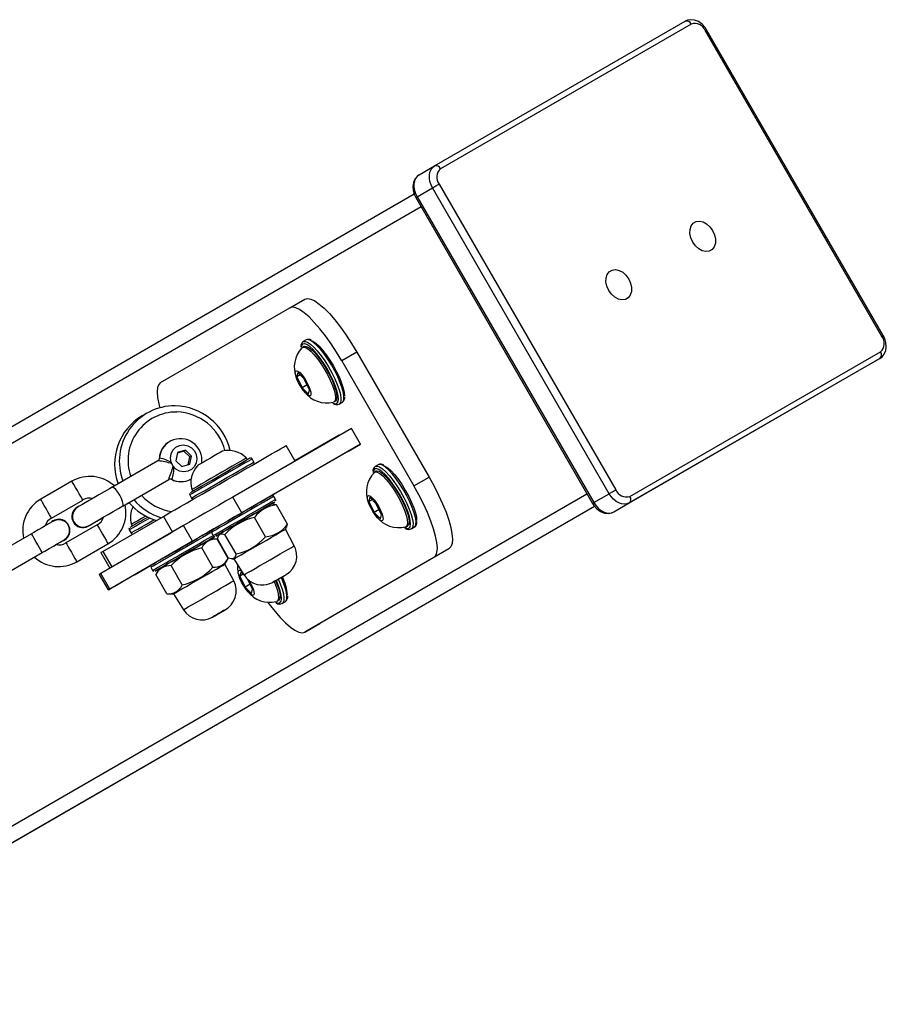
# Model space of a CAD drawing. Units: millimetres. Extents: x -5465 to 400004, y -3372 to 9613.
# Drawn here: x 3299 to 3540, y 7485 to 7758 of the extents above; entities that cross this region are included whole.
import ezdxf

# ---------------------------------------------------------------- set-up
doc = ezdxf.new("R2010")
doc.units = ezdxf.units.MM
doc.layers.add('Toestel 2D', color=7, linetype='Continuous', lineweight=20)

# ---------------------------------------------------------------- blocks, each defined once
blk = doc.blocks.new('16372')
at = {"color": 7, "linetype": 'Continuous', "lineweight": 25}
for p, q in [((4743.7, 3875.431), (4750.652, 3879.444)), ((4750.819, 3879.367), (4743.867, 3875.354)), ((4756.108, 3870.701), (4751.208, 3879.188)), ((4756.146, 3870.723), (4751.246, 3879.21)), ((4743.272, 3875.184), (4743.7, 3875.431)), ((4743.827, 3874.927), (4748.727, 3866.44)), ((4743.215, 3874.574), (4743.644, 3874.821)), ((4748.544, 3866.334), (4743.644, 3874.821)), ((4743.135, 3874.643), (4692.259, 3845.244)), ((4743.177, 3874.552), (4748.077, 3866.065)), ((4743.215, 3874.574), (4748.115, 3866.087)), ((4739.681, 3871.492), (4740.099, 3871.734)), ((4736.101, 3869.424), (4739.681, 3871.492)), ((4740.139, 3870.602), (4740.056, 3870.554)), ((4740.076, 3870.422), (4740.034, 3870.397)), ((4741.547, 3870.26), (4741.129, 3870.019)), ((4741.129, 3870.019), (4743.129, 3866.555)), ((4741.547, 3870.26), (4743.547, 3866.796)), ((4756.052, 3870.091), (4749.1, 3866.078)), ((4749.117, 3866.261), (4756.069, 3870.274)), ((4755.623, 3869.843), (4756.052, 3870.091)), ((4748.672, 3865.831), (4755.623, 3869.843)), ((4739.906, 3869.699), (4739.876, 3869.579)), ((4739.971, 3869.633), (4739.876, 3869.579)), ((4739.876, 3869.579), (4740.024, 3869.277)), ((4740.084, 3869.519), (4739.906, 3869.699)), ((4740.231, 3869.218), (4740.084, 3869.519)), ((4740.163, 3869.358), (4740.024, 3869.277)), ((4740.024, 3869.277), (4740.201, 3869.097)), ((4740.201, 3869.097), (4740.231, 3869.218)), ((4740.909, 3868.882), (4740.951, 3868.906)), ((4741.056, 3868.822), (4741.139, 3868.87)), ((4741.061, 3868.825), (4741.056, 3868.822)), ((4735.722, 3868.573), (4735.587, 3868.496)), ((4741.399, 3868.143), (4738.105, 3866.241)), ((4741.649, 3867.71), (4741.399, 3868.143)), ((4739.823, 3867.255), (4741.054, 3867.966)), ((4739.823, 3867.254), (4741.054, 3867.966)), ((4741.054, 3867.966), (4741.064, 3867.949)), ((4736.385, 3867.8), (4736.356, 3867.785)), ((4741.649, 3867.71), (4738.355, 3865.808)), ((4739.832, 3867.238), (4739.582, 3867.671)), ((4741.314, 3867.516), (4741.649, 3867.71)), ((4736.569, 3867.476), (4736.521, 3867.248)), ((4736.743, 3867.516), (4736.566, 3867.463)), ((4736.788, 3867.542), (4736.569, 3867.476)), ((4736.743, 3867.516), (4736.788, 3867.542)), ((4736.915, 3867.354), (4736.743, 3867.516)), ((4736.96, 3867.38), (4736.788, 3867.542)), ((4736.87, 3867.14), (4736.915, 3867.354)), ((4736.912, 3867.152), (4736.96, 3867.38)), ((4736.915, 3867.354), (4736.96, 3867.38)), ((4738.508, 3867.281), (4738.483, 3867.325)), ((4738.691, 3867.214), (4738.641, 3867.301)), ((4741.314, 3867.516), (4739.171, 3866.278)), ((4736.026, 3867.248), (4734.75, 3866.511)), ((4736.521, 3867.248), (4736.693, 3867.086)), ((4736.693, 3867.086), (4736.912, 3867.152)), ((4742.139, 3867.138), (4742.056, 3867.09)), ((4735.05, 3865.992), (4736.326, 3866.728)), ((4742.076, 3866.957), (4742.034, 3866.933)), ((4743.129, 3866.555), (4743.547, 3866.796)), ((4733.642, 3866.68), (4732.776, 3866.18)), ((4736.968, 3866.45), (4736.993, 3866.406)), ((4736.909, 3866.301), (4736.959, 3866.214)), ((4738.355, 3865.808), (4738.105, 3866.241)), ((4739.168, 3866.276), (4739.245, 3866.321)), ((4739.245, 3866.321), (4739.171, 3866.278)), ((4739.196, 3866.293), (4739.171, 3866.278)), ((4739.171, 3866.278), (4739.196, 3866.293)), ((4739.291, 3866.175), (4739.241, 3866.261)), ((4741.906, 3866.235), (4741.876, 3866.115)), ((4742.084, 3866.055), (4741.906, 3866.235)), ((4748.115, 3866.087), (4748.544, 3866.334)), ((4748.139, 3865.98), (4705.507, 3841.346)), ((4733.076, 3865.66), (4733.942, 3866.16)), ((4733.798, 3865.965), (4733.786, 3865.959)), ((4735.114, 3866.029), (4735.223, 3866.092)), ((4739.227, 3866.08), (4738.978, 3865.936)), ((4739.226, 3866.044), (4739.165, 3866.044)), ((4739.623, 3865.489), (4739.314, 3866.026)), ((4741.971, 3866.169), (4741.876, 3866.115)), ((4741.876, 3866.115), (4742.024, 3865.813)), ((4742.231, 3865.753), (4742.084, 3866.055)), ((4748.672, 3865.831), (4749.1, 3866.078)), ((4734.499, 3864.735), (4736.177, 3865.705)), ((4736.177, 3865.705), (4736.427, 3865.272)), ((4739.014, 3865.138), (4738.705, 3865.674)), ((4742.163, 3865.893), (4742.024, 3865.813)), ((4742.024, 3865.813), (4742.201, 3865.633)), ((4742.201, 3865.633), (4742.231, 3865.753)), ((4734.342, 3865.467), (4733.476, 3864.967)), ((4734.09, 3865.434), (4734.101, 3865.44)), ((4736.737, 3865.451), (4734.439, 3864.123)), ((4735.29, 3865.48), (4735.314, 3865.437)), ((4736.987, 3865.018), (4736.737, 3865.451)), ((4739.565, 3865.351), (4739.595, 3865.404)), ((4742.909, 3865.418), (4742.951, 3865.442)), ((4743.056, 3865.358), (4743.139, 3865.406)), ((4743.061, 3865.361), (4743.056, 3865.358)), ((4732.52, 3865.224), (4731.654, 3864.724)), ((4734.749, 3864.302), (4736.427, 3865.272)), ((4735.231, 3865.331), (4735.281, 3865.244)), ((4737.439, 3865.278), (4737.553, 3865.344)), ((4737.476, 3865.3), (4737.439, 3865.278)), ((4737.491, 3865.308), (4737.476, 3865.3)), ((4737.476, 3865.3), (4737.476, 3865.3)), ((4737.512, 3865.321), (4737.491, 3865.308)), ((4737.491, 3865.308), (4737.491, 3865.308)), ((4737.507, 3865.317), (4737.52, 3865.324)), ((4737.509, 3865.261), (4737.559, 3865.175)), ((4737.517, 3865.323), (4737.515, 3865.322)), ((4737.517, 3865.323), (4737.517, 3865.323)), ((4737.736, 3865.219), (4737.706, 3865.166)), ((4738.196, 3864.665), (4737.887, 3865.202)), ((4739.81, 3864.891), (4739.565, 3865.351)), ((4733.776, 3864.448), (4734.642, 3864.948)), ((4736.987, 3865.018), (4734.689, 3863.69)), ((4737.552, 3864.293), (4737.242, 3864.829)), ((4737.667, 3865.074), (4737.487, 3865.074)), ((4737.977, 3864.538), (4737.667, 3865.074)), ((4737.987, 3864.545), (4737.678, 3865.081)), ((4731.954, 3864.204), (4732.82, 3864.704)), ((4732.083, 3864.279), (4732.6, 3864.577)), ((4734.44, 3864.701), (4734.69, 3864.268)), ((4734.499, 3864.735), (4734.749, 3864.302)), ((4737.887, 3864.381), (4737.977, 3864.538)), ((4743.681, 3864.564), (4740.101, 3862.496)), ((4744.099, 3864.806), (4740.52, 3862.737)), ((4744.099, 3864.806), (4743.681, 3864.564)), ((4735.395, 3864.097), (4735.821, 3864.343)), ((4735.827, 3864.332), (4735.825, 3864.316)), ((4735.831, 3864.292), (4735.881, 3864.205)), ((4736.702, 3863.802), (4736.392, 3864.338)), ((4738.131, 3863.921), (4737.887, 3864.381)), ((4738.074, 3864.526), (4738.136, 3864.526)), ((4738.136, 3864.526), (4738.412, 3864.084)), ((4734.395, 3864.097), (4734.645, 3863.664)), ((4734.689, 3863.69), (4734.439, 3864.123)), ((4736.058, 3864.249), (4735.967, 3864.093)), ((4736.277, 3863.556), (4735.967, 3864.093)), ((4738.327, 3864.167), (4738.296, 3864.046)), ((4738.391, 3864.101), (4738.296, 3864.046)), ((4738.296, 3864.046), (4738.444, 3863.745)), ((4738.436, 3864.056), (4738.327, 3864.167)), ((4739.573, 3864.086), (4739.58, 3864.09)), ((4738.583, 3863.825), (4738.444, 3863.745)), ((4738.444, 3863.745), (4738.621, 3863.564)), ((4738.651, 3863.685), (4738.515, 3863.964)), ((4736.277, 3863.556), (4736.458, 3863.556)), ((4736.458, 3863.556), (4736.734, 3863.114)), ((4738.621, 3863.564), (4738.651, 3863.685)), ((4739.33, 3863.349), (4739.371, 3863.373)), ((4739.476, 3863.289), (4739.559, 3863.337)), ((4739.481, 3863.292), (4739.476, 3863.289)), ((4737.541, 3862.911), (4737.874, 3863.104)), ((4740.101, 3862.496), (4740.52, 3862.737))]:
    blk.add_line(p, q, dxfattribs=at)
at = {"color": 8, "linetype": 'Continuous', "lineweight": 25}
for p, q in [((4743.327, 3874.292), (4692.101, 3844.691)), ((4736.068, 3867.309), (4736.073, 3867.325)), ((4736.416, 3866.731), (4736.4, 3866.734)), ((4747.927, 3866.325), (4696.701, 3836.723)), ((4748.136, 3865.983), (4697.259, 3836.584)), ((4739.58, 3864.09), (4739.579, 3864.089))]:
    blk.add_line(p, q, dxfattribs=at)
at = {"color": 7, "linetype": 'Continuous', "lineweight": 25, "flags": 128}
for points in [[(4751.246, 3879.21), (4751.207, 3879.269), (4751.123, 3879.363), (4751.021, 3879.435), (4750.908, 3879.478), (4750.807, 3879.488), (4750.711, 3879.471), (4750.652, 3879.444)], [(4743.644, 3874.821), (4743.601, 3874.909), (4743.571, 3875), (4743.556, 3875.092), (4743.557, 3875.179), (4743.572, 3875.26), (4743.602, 3875.331), (4743.645, 3875.388), (4743.7, 3875.431)], [(4743.272, 3875.184), (4743.214, 3875.141), (4743.151, 3875.063), (4743.111, 3874.969), (4743.095, 3874.862), (4743.104, 3874.746), (4743.14, 3874.628), (4743.177, 3874.552)], [(4743.272, 3875.184), (4743.217, 3875.141), (4743.173, 3875.083), (4743.144, 3875.013), (4743.128, 3874.932), (4743.128, 3874.844), (4743.143, 3874.753), (4743.172, 3874.662), (4743.215, 3874.574)], [(4743.644, 3874.821), (4743.663, 3874.833), (4743.686, 3874.846), (4743.71, 3874.86), (4743.736, 3874.874), (4743.761, 3874.889), (4743.785, 3874.903), (4743.808, 3874.916), (4743.827, 3874.927)], [(4751.412, 3873.636), (4751.464, 3873.52), (4751.49, 3873.4), (4751.487, 3873.287), (4751.455, 3873.188), (4751.398, 3873.114), (4751.32, 3873.068), (4751.226, 3873.056), (4751.126, 3873.078), (4751.026, 3873.132), (4750.935, 3873.214), (4750.86, 3873.318), (4750.808, 3873.434), (4750.782, 3873.554), (4750.785, 3873.667), (4750.817, 3873.765), (4750.874, 3873.84), (4750.953, 3873.885), (4751.046, 3873.897), (4751.147, 3873.876), (4751.246, 3873.821), (4751.337, 3873.739), (4751.412, 3873.636)], [(4749.084, 3872.292), (4749.136, 3872.176), (4749.162, 3872.056), (4749.159, 3871.943), (4749.127, 3871.845), (4749.07, 3871.77), (4748.991, 3871.725), (4748.898, 3871.712), (4748.797, 3871.734), (4748.698, 3871.788), (4748.607, 3871.871), (4748.532, 3871.974), (4748.48, 3872.09), (4748.454, 3872.21), (4748.457, 3872.323), (4748.489, 3872.421), (4748.546, 3872.496), (4748.624, 3872.541), (4748.718, 3872.554), (4748.818, 3872.532), (4748.918, 3872.478), (4749.009, 3872.395), (4749.084, 3872.292)], [(4740.099, 3871.734), (4740.173, 3871.753), (4740.266, 3871.737), (4740.376, 3871.685), (4740.5, 3871.599), (4740.637, 3871.48), (4740.783, 3871.332), (4740.935, 3871.156), (4741.091, 3870.957), (4741.247, 3870.738), (4741.4, 3870.504), (4741.547, 3870.26)], [(4741.129, 3870.019), (4740.982, 3870.263), (4740.829, 3870.496), (4740.673, 3870.715), (4740.517, 3870.914), (4740.364, 3871.09), (4740.218, 3871.239), (4740.082, 3871.357), (4739.957, 3871.443), (4739.848, 3871.495), (4739.755, 3871.512), (4739.681, 3871.492)], [(4740.312, 3870.573), (4740.324, 3870.567), (4740.404, 3870.513), (4740.496, 3870.429), (4740.594, 3870.32), (4740.696, 3870.189), (4740.797, 3870.041), (4740.894, 3869.883), (4740.982, 3869.72), (4741.059, 3869.559), (4741.122, 3869.405), (4741.167, 3869.265), (4741.194, 3869.144), (4741.201, 3869.052)], [(4756.052, 3870.091), (4756.11, 3870.133), (4756.173, 3870.211), (4756.212, 3870.305), (4756.228, 3870.412), (4756.219, 3870.528), (4756.184, 3870.646), (4756.146, 3870.723)], [(4740.021, 3870.387), (4740.055, 3870.405), (4740.111, 3870.397), (4740.181, 3870.359), (4740.264, 3870.291), (4740.355, 3870.197), (4740.451, 3870.08), (4740.548, 3869.945)], [(4740.076, 3870.422), (4740.096, 3870.429), (4740.152, 3870.422), (4740.223, 3870.383), (4740.306, 3870.316), (4740.397, 3870.221), (4740.493, 3870.104), (4740.59, 3869.969)], [(4741.019, 3868.876), (4741.021, 3868.881), (4741.034, 3868.951), (4741.027, 3869.048), (4741, 3869.169), (4740.954, 3869.309), (4740.892, 3869.462), (4740.815, 3869.624), (4740.726, 3869.787), (4740.63, 3869.945), (4740.528, 3870.092), (4740.427, 3870.223), (4740.328, 3870.332), (4740.237, 3870.416), (4740.156, 3870.471), (4740.097, 3870.493)], [(4740.088, 3869.538), (4740.151, 3869.437), (4740.204, 3869.332), (4740.244, 3869.234), (4740.268, 3869.15), (4740.272, 3869.088), (4740.257, 3869.054), (4740.224, 3869.05), (4740.175, 3869.077), (4740.116, 3869.133), (4740.051, 3869.212), (4739.987, 3869.308), (4739.928, 3869.412), (4739.881, 3869.514), (4739.849, 3869.607), (4739.835, 3869.68), (4739.841, 3869.729), (4739.865, 3869.748), (4739.906, 3869.736), (4739.961, 3869.694), (4740.023, 3869.626), (4740.088, 3869.538)], [(4740.548, 3869.945), (4740.642, 3869.797), (4740.729, 3869.643), (4740.805, 3869.488), (4740.867, 3869.34), (4740.914, 3869.204), (4740.942, 3869.086), (4740.951, 3868.991), (4740.941, 3868.922), (4740.911, 3868.883), (4740.894, 3868.876)], [(4740.59, 3869.969), (4740.684, 3869.821), (4740.77, 3869.667), (4740.847, 3869.513), (4740.909, 3869.365), (4740.956, 3869.229), (4740.984, 3869.111), (4740.993, 3869.015), (4740.983, 3868.946), (4740.953, 3868.907), (4740.951, 3868.906)], [(4736.101, 3869.424), (4736.048, 3869.369), (4736.016, 3869.281), (4736.006, 3869.16), (4736.018, 3869.009), (4736.052, 3868.831), (4736.081, 3868.722)], [(4736.177, 3865.705), (4736.254, 3865.749), (4736.36, 3865.81), (4736.494, 3865.888), (4736.653, 3865.98), (4736.835, 3866.085), (4737.035, 3866.2), (4737.251, 3866.325), (4737.478, 3866.456), (4737.712, 3866.591), (4737.948, 3866.727), (4738.183, 3866.863), (4738.411, 3866.995), (4738.629, 3867.12), (4738.832, 3867.238), (4739.017, 3867.345), (4739.181, 3867.439), (4739.319, 3867.519), (4739.431, 3867.583), (4739.512, 3867.63), (4739.563, 3867.66), (4739.582, 3867.671), (4739.582, 3867.671)], [(4736.384, 3867.8), (4736.382, 3867.799), (4736.357, 3867.785)], [(4736.854, 3866.957), (4736.741, 3866.942), (4736.628, 3866.963), (4736.526, 3867.019), (4736.444, 3867.104), (4736.392, 3867.209), (4736.374, 3867.325), (4736.392, 3867.439), (4736.444, 3867.542), (4736.525, 3867.622), (4736.627, 3867.672), (4736.74, 3867.687), (4736.853, 3867.665), (4736.956, 3867.609), (4737.037, 3867.525), (4737.089, 3867.419), (4737.107, 3867.304), (4737.089, 3867.189), (4737.037, 3867.087), (4736.956, 3867.007), (4736.854, 3866.957)], [(4736.064, 3867.31), (4736.063, 3867.297), (4736.041, 3867.26), (4736.025, 3867.249)], [(4736.928, 3866.369), (4736.931, 3866.371), (4736.962, 3866.389), (4737.024, 3866.424), (4737.113, 3866.476), (4737.227, 3866.542), (4737.361, 3866.619), (4737.51, 3866.705), (4737.668, 3866.796), (4737.829, 3866.889), (4737.987, 3866.981), (4738.136, 3867.067), (4738.271, 3867.144), (4738.385, 3867.21), (4738.475, 3867.262), (4738.537, 3867.298)], [(4738.483, 3867.325), (4738.482, 3867.324), (4738.457, 3867.31), (4738.403, 3867.278), (4738.321, 3867.231), (4738.214, 3867.169), (4738.088, 3867.096), (4737.946, 3867.015), (4737.796, 3866.928), (4737.642, 3866.839), (4737.493, 3866.753), (4737.352, 3866.672), (4737.227, 3866.6), (4737.122, 3866.539), (4737.042, 3866.493), (4736.99, 3866.463), (4736.968, 3866.45), (4736.968, 3866.45)], [(4737.822, 3867.52), (4737.821, 3867.52), (4737.801, 3867.508), (4737.752, 3867.48), (4737.678, 3867.437), (4737.586, 3867.384), (4737.484, 3867.325), (4737.382, 3867.266), (4737.288, 3867.212), (4737.21, 3867.167), (4737.156, 3867.136), (4737.131, 3867.121), (4737.129, 3867.12)], [(4738.641, 3867.3), (4738.636, 3867.308), (4738.623, 3867.319), (4738.611, 3867.324), (4738.6, 3867.326), (4738.59, 3867.325), (4738.583, 3867.323), (4738.578, 3867.321), (4738.576, 3867.32), (4738.575, 3867.32), (4738.574, 3867.32), (4738.574, 3867.319), (4738.574, 3867.319), (4738.573, 3867.319), (4738.572, 3867.318), (4738.552, 3867.307), (4738.537, 3867.298)], [(4743.019, 3865.412), (4743.021, 3865.417), (4743.034, 3865.487), (4743.027, 3865.584), (4743, 3865.705), (4742.954, 3865.845), (4742.892, 3865.998), (4742.815, 3866.16), (4742.726, 3866.322), (4742.63, 3866.481), (4742.528, 3866.628), (4742.427, 3866.759), (4742.328, 3866.868), (4742.237, 3866.952), (4742.156, 3867.007), (4742.097, 3867.029)], [(4742.312, 3867.109), (4742.324, 3867.103), (4742.404, 3867.049), (4742.496, 3866.965), (4742.594, 3866.855), (4742.696, 3866.725), (4742.797, 3866.577), (4742.894, 3866.419), (4742.982, 3866.256), (4743.059, 3866.095), (4743.122, 3865.941), (4743.167, 3865.801), (4743.194, 3865.68), (4743.201, 3865.588)], [(4742.021, 3866.923), (4742.055, 3866.941), (4742.111, 3866.933), (4742.181, 3866.895), (4742.264, 3866.827), (4742.355, 3866.733), (4742.451, 3866.616), (4742.548, 3866.481)], [(4742.076, 3866.957), (4742.096, 3866.965), (4742.152, 3866.957), (4742.223, 3866.919), (4742.306, 3866.851), (4742.397, 3866.757), (4742.493, 3866.64), (4742.59, 3866.505)], [(4743.547, 3866.796), (4743.685, 3866.547), (4743.811, 3866.298), (4743.922, 3866.053), (4744.017, 3865.819), (4744.092, 3865.599), (4744.148, 3865.398), (4744.183, 3865.22), (4744.195, 3865.07), (4744.185, 3864.949), (4744.153, 3864.86), (4744.099, 3864.806)], [(4734.757, 3866.515), (4734.682, 3866.472), (4734.537, 3866.388), (4734.391, 3866.304), (4734.252, 3866.224), (4734.122, 3866.149), (4734.008, 3866.083), (4733.913, 3866.028), (4733.84, 3865.986), (4733.798, 3865.961)], [(4742.548, 3866.481), (4742.642, 3866.333), (4742.729, 3866.179), (4742.805, 3866.024), (4742.867, 3865.876), (4742.914, 3865.74), (4742.942, 3865.622), (4742.951, 3865.527), (4742.941, 3865.458), (4742.911, 3865.419), (4742.894, 3865.411)], [(4742.59, 3866.505), (4742.684, 3866.357), (4742.77, 3866.203), (4742.847, 3866.048), (4742.909, 3865.9), (4742.956, 3865.765), (4742.984, 3865.647), (4742.993, 3865.551), (4742.983, 3865.482), (4742.953, 3865.443), (4742.951, 3865.442)], [(4743.681, 3864.564), (4743.735, 3864.619), (4743.767, 3864.707), (4743.777, 3864.828), (4743.764, 3864.979), (4743.73, 3865.157), (4743.674, 3865.357), (4743.598, 3865.577), (4743.504, 3865.812), (4743.392, 3866.056), (4743.266, 3866.306), (4743.129, 3866.555)], [(4738.105, 3866.241), (4737.904, 3866.124), (4737.704, 3866.009), (4737.512, 3865.898), (4737.331, 3865.794), (4737.167, 3865.699), (4737.022, 3865.615), (4736.9, 3865.545), (4736.804, 3865.49), (4736.737, 3865.451)], [(4738.878, 3866.109), (4738.991, 3866.175), (4739.079, 3866.226), (4739.14, 3866.26), (4739.169, 3866.277)], [(4742.088, 3866.073), (4742.151, 3865.973), (4742.204, 3865.868), (4742.244, 3865.77), (4742.268, 3865.686), (4742.272, 3865.624), (4742.257, 3865.59), (4742.224, 3865.586), (4742.175, 3865.613), (4742.116, 3865.669), (4742.051, 3865.748), (4741.987, 3865.844), (4741.928, 3865.948), (4741.881, 3866.05), (4741.849, 3866.142), (4741.835, 3866.216), (4741.841, 3866.265), (4741.865, 3866.284), (4741.906, 3866.272), (4741.961, 3866.23), (4742.023, 3866.162), (4742.088, 3866.073)], [(4748.544, 3866.334), (4748.563, 3866.346), (4748.586, 3866.359), (4748.61, 3866.373), (4748.636, 3866.387), (4748.661, 3866.402), (4748.685, 3866.416), (4748.708, 3866.429), (4748.727, 3866.44)], [(4749.1, 3866.078), (4749.035, 3866.052), (4748.964, 3866.043), (4748.888, 3866.053), (4748.81, 3866.08), (4748.734, 3866.123), (4748.663, 3866.182), (4748.598, 3866.253), (4748.544, 3866.334)], [(4734.098, 3865.442), (4734.122, 3865.456), (4734.187, 3865.494), (4734.276, 3865.545), (4734.384, 3865.607), (4734.509, 3865.68), (4734.646, 3865.759), (4734.79, 3865.842), (4734.936, 3865.926), (4735.057, 3865.996)], [(4737.528, 3865.33), (4737.532, 3865.332), (4737.565, 3865.351), (4737.628, 3865.388), (4737.719, 3865.44), (4737.834, 3865.507), (4737.969, 3865.585), (4738.119, 3865.671), (4738.277, 3865.762), (4738.438, 3865.856), (4738.596, 3865.947), (4738.745, 3866.032), (4738.878, 3866.109)], [(4738.978, 3865.936), (4738.845, 3865.859), (4738.696, 3865.774), (4738.538, 3865.682), (4738.377, 3865.589), (4738.219, 3865.498), (4738.069, 3865.411), (4737.934, 3865.334), (4737.819, 3865.267), (4737.728, 3865.215), (4737.665, 3865.178), (4737.632, 3865.159), (4737.631, 3865.158), (4737.661, 3865.176), (4737.721, 3865.21), (4737.739, 3865.221)], [(4737.736, 3865.219), (4737.743, 3865.223), (4737.78, 3865.244), (4737.846, 3865.283), (4737.938, 3865.336), (4738.053, 3865.402), (4738.185, 3865.479), (4738.329, 3865.562), (4738.478, 3865.648), (4738.626, 3865.733), (4738.766, 3865.814), (4738.893, 3865.887), (4739, 3865.949), (4739.083, 3865.996), (4739.138, 3866.028)], [(4739.138, 3866.028), (4739.163, 3866.043), (4739.165, 3866.044)], [(4739.165, 3866.044), (4739.172, 3866.048), (4739.235, 3866.085), (4739.268, 3866.104), (4739.273, 3866.106)], [(4739.314, 3866.026), (4739.23, 3866.044), (4739.226, 3866.043)], [(4748.077, 3866.065), (4748.116, 3866.005), (4748.201, 3865.912), (4748.302, 3865.84), (4748.415, 3865.796), (4748.517, 3865.787), (4748.613, 3865.804), (4748.672, 3865.831)], [(4748.115, 3866.087), (4748.17, 3866.006), (4748.234, 3865.935), (4748.306, 3865.876), (4748.382, 3865.832), (4748.459, 3865.805), (4748.535, 3865.796), (4748.607, 3865.804), (4748.672, 3865.831)], [(4734.124, 3865.457), (4734.154, 3865.474), (4734.233, 3865.52), (4734.333, 3865.577), (4734.451, 3865.646), (4734.516, 3865.683)], [(4735.692, 3865.712), (4735.575, 3865.645), (4735.466, 3865.582), (4735.38, 3865.532), (4735.321, 3865.498), (4735.292, 3865.482), (4735.29, 3865.48)], [(4738.355, 3865.808), (4738.154, 3865.691), (4737.955, 3865.576), (4737.762, 3865.465), (4737.581, 3865.361), (4737.417, 3865.266), (4737.272, 3865.182), (4737.15, 3865.112), (4737.054, 3865.057), (4736.987, 3865.018)], [(4733.128, 3865.575), (4733.123, 3865.572), (4733.115, 3865.567), (4733.077, 3865.545), (4733.014, 3865.509), (4732.929, 3865.46), (4732.825, 3865.4), (4732.707, 3865.332), (4732.581, 3865.259), (4732.52, 3865.224)], [(4739.593, 3865.405), (4739.601, 3865.415), (4739.623, 3865.489)], [(4735.85, 3864.36), (4735.865, 3864.369), (4735.912, 3864.396), (4735.988, 3864.44), (4736.091, 3864.499), (4736.215, 3864.571), (4736.357, 3864.653), (4736.512, 3864.742), (4736.672, 3864.835), (4736.833, 3864.928), (4736.987, 3865.017), (4737.129, 3865.099), (4737.254, 3865.171), (4737.356, 3865.23), (4737.432, 3865.274), (4737.479, 3865.301), (4737.493, 3865.309)], [(4737.487, 3865.074), (4737.532, 3865.101), (4737.579, 3865.128), (4737.595, 3865.137), (4737.579, 3865.128), (4737.532, 3865.101), (4737.456, 3865.057), (4737.354, 3864.998), (4737.229, 3864.926), (4737.087, 3864.844), (4736.933, 3864.755), (4736.772, 3864.662), (4736.612, 3864.569), (4736.457, 3864.48), (4736.315, 3864.398), (4736.191, 3864.326), (4736.088, 3864.267), (4736.012, 3864.223), (4735.965, 3864.196), (4735.95, 3864.187), (4735.95, 3864.187)], [(4737.678, 3865.081), (4737.703, 3865.162), (4737.752, 3865.211), (4737.812, 3865.22), (4737.887, 3865.202)], [(4738.136, 3864.526), (4738.143, 3864.53), (4738.18, 3864.552), (4738.246, 3864.59), (4738.338, 3864.643), (4738.453, 3864.709), (4738.585, 3864.786), (4738.729, 3864.869), (4738.878, 3864.955), (4739.026, 3865.04), (4739.166, 3865.121), (4739.293, 3865.194), (4739.4, 3865.256), (4739.483, 3865.304), (4739.538, 3865.336)], [(4739.538, 3865.336), (4739.563, 3865.35), (4739.565, 3865.351)], [(4732.82, 3864.704), (4732.887, 3864.743), (4733.012, 3864.815), (4733.129, 3864.883), (4733.232, 3864.942), (4733.317, 3864.991), (4733.379, 3865.027), (4733.415, 3865.048), (4733.423, 3865.052), (4733.424, 3865.053)], [(4733.199, 3864.923), (4733.232, 3864.942), (4733.317, 3864.991), (4733.363, 3865.018)], [(4736.058, 3864.249), (4736.073, 3864.258), (4736.12, 3864.285), (4736.194, 3864.328), (4736.294, 3864.386), (4736.415, 3864.456), (4736.552, 3864.534), (4736.698, 3864.619), (4736.847, 3864.705), (4736.993, 3864.789), (4737.13, 3864.868), (4737.25, 3864.938), (4737.35, 3864.996), (4737.425, 3865.039), (4737.471, 3865.065), (4737.487, 3865.074)], [(4739.382, 3863.976), (4739.393, 3863.982), (4739.46, 3864.02), (4739.518, 3864.054), (4739.56, 3864.078), (4739.58, 3864.089), (4739.581, 3864.09), (4739.582, 3864.091), (4739.582, 3864.091), (4739.584, 3864.092), (4739.588, 3864.094), (4739.597, 3864.1), (4739.611, 3864.109), (4739.688, 3864.17), (4739.762, 3864.253), (4739.815, 3864.338), (4739.859, 3864.451), (4739.878, 3864.565), (4739.874, 3864.689), (4739.844, 3864.814), (4739.807, 3864.889)], [(4734.44, 3864.701), (4734.454, 3864.709), (4734.499, 3864.735)], [(4738.196, 3864.665), (4738.17, 3864.584), (4738.122, 3864.535), (4738.062, 3864.527), (4737.987, 3864.545)], [(4736.458, 3863.556), (4736.473, 3863.566), (4736.52, 3863.592), (4736.594, 3863.635), (4736.694, 3863.693), (4736.815, 3863.763), (4736.951, 3863.842), (4737.098, 3863.926), (4737.247, 3864.012), (4737.393, 3864.097), (4737.53, 3864.175), (4737.65, 3864.245), (4737.75, 3864.303), (4737.825, 3864.346), (4737.871, 3864.372), (4737.887, 3864.381), (4737.887, 3864.381)], [(4734.439, 3864.123), (4734.402, 3864.101), (4734.395, 3864.097)], [(4734.689, 3863.69), (4734.652, 3863.668), (4734.646, 3863.665), (4734.672, 3863.68), (4734.727, 3863.712), (4734.813, 3863.761), (4734.925, 3863.826), (4735.062, 3863.905), (4735.22, 3863.996), (4735.395, 3864.097)], [(4738.554, 3863.934), (4738.571, 3863.904), (4738.624, 3863.8), (4738.665, 3863.701), (4738.688, 3863.617), (4738.692, 3863.555), (4738.677, 3863.521), (4738.644, 3863.517), (4738.595, 3863.545), (4738.536, 3863.6), (4738.472, 3863.68), (4738.407, 3863.775), (4738.349, 3863.879), (4738.301, 3863.982), (4738.269, 3864.074), (4738.255, 3864.148), (4738.261, 3864.196), (4738.285, 3864.215), (4738.326, 3864.204), (4738.345, 3864.191)], [(4738.415, 3864.084), (4738.485, 3863.99), (4738.58, 3863.909), (4738.679, 3863.853), (4738.779, 3863.819), (4738.874, 3863.804), (4738.962, 3863.803), (4739.039, 3863.814), (4739.103, 3863.83), (4739.154, 3863.849), (4739.189, 3863.865), (4739.21, 3863.876), (4739.216, 3863.88), (4739.218, 3863.881), (4739.219, 3863.881), (4739.219, 3863.882), (4739.22, 3863.882), (4739.221, 3863.882), (4739.233, 3863.889), (4739.272, 3863.912), (4739.327, 3863.944), (4739.382, 3863.976)], [(4739.226, 3863.885), (4739.244, 3863.896), (4739.289, 3863.922), (4739.352, 3863.958), (4739.421, 3863.998), (4739.488, 3864.037), (4739.541, 3864.067), (4739.573, 3864.086)], [(4739.252, 3863.895), (4739.287, 3863.808), (4739.334, 3863.672), (4739.362, 3863.554), (4739.371, 3863.458), (4739.361, 3863.39), (4739.331, 3863.35), (4739.314, 3863.343)], [(4739.294, 3863.919), (4739.329, 3863.832), (4739.376, 3863.696), (4739.404, 3863.578), (4739.413, 3863.482), (4739.403, 3863.414), (4739.373, 3863.374), (4739.371, 3863.373)], [(4739.439, 3863.343), (4739.441, 3863.348), (4739.454, 3863.418), (4739.447, 3863.515), (4739.42, 3863.636), (4739.375, 3863.776), (4739.312, 3863.93), (4739.312, 3863.93)], [(4739.079, 3863.315), (4739.11, 3863.273), (4739.265, 3863.074), (4739.418, 3862.898), (4739.564, 3862.749), (4739.701, 3862.631), (4739.825, 3862.545), (4739.935, 3862.493), (4740.027, 3862.476), (4740.101, 3862.496)], [(4737.543, 3862.913), (4737.557, 3862.921), (4737.595, 3862.943), (4737.654, 3862.977), (4737.722, 3863.016), (4737.791, 3863.056), (4737.849, 3863.09), (4737.888, 3863.112), (4737.902, 3863.12), (4737.888, 3863.112), (4737.849, 3863.09), (4737.791, 3863.056), (4737.722, 3863.016), (4737.654, 3862.977), (4737.595, 3862.943), (4737.557, 3862.921), (4737.543, 3862.913)], [(4737.544, 3862.913), (4737.544, 3862.913), (4737.545, 3862.914), (4737.556, 3862.92), (4737.59, 3862.94), (4737.643, 3862.971), (4737.708, 3863.008), (4737.776, 3863.047), (4737.835, 3863.082), (4737.879, 3863.107), (4737.884, 3863.109)]]:
    blk.add_lwpolyline(points, dxfattribs=at)
at = {"color": 8, "linetype": 'Continuous', "lineweight": 25, "flags": 128}
for points in [[(4751.208, 3879.188), (4751.224, 3879.197), (4751.236, 3879.204), (4751.244, 3879.208), (4751.246, 3879.21), (4751.246, 3879.21)], [(4740.056, 3870.554), (4740.107, 3870.563), (4740.175, 3870.54), (4740.256, 3870.486), (4740.348, 3870.404), (4740.448, 3870.296), (4740.551, 3870.165), (4740.655, 3870.018), (4740.755, 3869.858), (4740.848, 3869.693), (4740.931, 3869.527), (4740.999, 3869.367), (4741.052, 3869.218), (4741.087, 3869.087), (4741.103, 3868.977), (4741.098, 3868.893), (4741.075, 3868.838), (4741.061, 3868.825)], [(4741.139, 3868.87), (4741.158, 3868.886), (4741.182, 3868.942), (4741.186, 3869.026), (4741.171, 3869.135), (4741.136, 3869.267), (4741.083, 3869.415), (4741.014, 3869.575), (4740.932, 3869.741), (4740.839, 3869.907), (4740.739, 3870.066), (4740.635, 3870.214), (4740.532, 3870.344), (4740.432, 3870.452), (4740.34, 3870.535), (4740.258, 3870.588), (4740.191, 3870.611), (4740.139, 3870.602), (4740.139, 3870.602)], [(4756.108, 3870.701), (4756.124, 3870.71), (4756.136, 3870.717), (4756.144, 3870.721), (4756.146, 3870.723), (4756.146, 3870.723)], [(4740.039, 3870.486), (4740.006, 3870.447), (4739.994, 3870.39)], [(4740.097, 3870.493), (4740.089, 3870.495), (4740.039, 3870.486)], [(4740.868, 3868.859), (4740.871, 3868.857), (4740.938, 3868.833), (4740.989, 3868.841), (4741.019, 3868.876)], [(4738.603, 3867.279), (4738.541, 3867.242), (4738.45, 3867.19), (4738.335, 3867.124), (4738.2, 3867.046), (4738.049, 3866.959), (4737.889, 3866.866), (4737.724, 3866.771), (4737.562, 3866.677), (4737.407, 3866.588), (4737.265, 3866.506), (4737.142, 3866.435), (4737.042, 3866.377), (4736.968, 3866.334), (4736.923, 3866.309), (4736.909, 3866.301)], [(4738.641, 3867.301), (4738.636, 3867.298), (4738.603, 3867.279)], [(4736.959, 3866.214), (4736.973, 3866.222), (4737.018, 3866.248), (4737.092, 3866.29), (4737.192, 3866.348), (4737.315, 3866.419), (4737.457, 3866.501), (4737.612, 3866.591), (4737.774, 3866.685), (4737.939, 3866.78), (4738.099, 3866.872), (4738.25, 3866.959), (4738.385, 3867.037), (4738.5, 3867.104), (4738.591, 3867.156), (4738.653, 3867.192)], [(4738.653, 3867.192), (4738.686, 3867.211), (4738.691, 3867.214)], [(4742.039, 3867.022), (4742.006, 3866.983), (4741.994, 3866.926)], [(4742.097, 3867.029), (4742.089, 3867.03), (4742.039, 3867.022)], [(4742.056, 3867.09), (4742.107, 3867.099), (4742.175, 3867.076), (4742.256, 3867.022), (4742.348, 3866.94), (4742.448, 3866.831), (4742.551, 3866.701), (4742.655, 3866.554), (4742.755, 3866.394), (4742.848, 3866.228), (4742.931, 3866.063), (4742.999, 3865.903), (4743.052, 3865.754), (4743.087, 3865.623), (4743.103, 3865.513), (4743.098, 3865.429), (4743.075, 3865.374), (4743.061, 3865.361)], [(4743.139, 3865.406), (4743.158, 3865.422), (4743.182, 3865.478), (4743.186, 3865.562), (4743.171, 3865.671), (4743.136, 3865.803), (4743.083, 3865.951), (4743.014, 3866.111), (4742.932, 3866.277), (4742.839, 3866.442), (4742.739, 3866.602), (4742.635, 3866.749), (4742.532, 3866.88), (4742.432, 3866.988), (4742.34, 3867.07), (4742.258, 3867.124), (4742.191, 3867.147), (4742.139, 3867.138), (4742.139, 3867.138)], [(4733.942, 3866.16), (4733.94, 3866.164), (4733.922, 3866.195), (4733.888, 3866.253), (4733.843, 3866.331), (4733.792, 3866.42), (4733.741, 3866.509), (4733.695, 3866.587), (4733.662, 3866.645), (4733.644, 3866.676), (4733.642, 3866.68)], [(4735.049, 3865.991), (4735.059, 3866.002), (4735.063, 3866.046), (4735.047, 3866.114), (4735.014, 3866.199), (4734.967, 3866.29), (4734.911, 3866.377), (4734.855, 3866.448), (4734.803, 3866.496), (4734.763, 3866.514), (4734.749, 3866.511)], [(4733.076, 3865.66), (4733.074, 3865.664), (4733.056, 3865.695), (4733.022, 3865.753), (4732.977, 3865.831), (4732.926, 3865.92), (4732.874, 3866.009), (4732.829, 3866.087), (4732.796, 3866.145), (4732.778, 3866.176), (4732.776, 3866.18)], [(4739.241, 3866.261), (4739.236, 3866.258), (4739.202, 3866.239), (4739.138, 3866.202), (4739.047, 3866.149), (4738.931, 3866.082)], [(4738.931, 3866.082), (4738.795, 3866.004), (4738.644, 3865.917), (4738.483, 3865.824), (4738.319, 3865.729), (4738.156, 3865.635), (4738.002, 3865.546), (4737.861, 3865.464), (4737.738, 3865.394), (4737.639, 3865.336), (4737.566, 3865.294), (4737.522, 3865.269), (4737.509, 3865.261)], [(4737.559, 3865.175), (4737.572, 3865.182), (4737.616, 3865.207), (4737.689, 3865.249), (4737.788, 3865.307), (4737.911, 3865.378), (4738.052, 3865.459), (4738.206, 3865.548), (4738.369, 3865.642), (4738.533, 3865.737), (4738.694, 3865.83), (4738.845, 3865.917), (4738.981, 3865.996)], [(4738.981, 3865.996), (4739.097, 3866.062), (4739.188, 3866.115), (4739.252, 3866.152), (4739.286, 3866.172), (4739.291, 3866.175)], [(4735.8, 3865.659), (4735.664, 3865.581), (4735.53, 3865.504), (4735.417, 3865.438), (4735.328, 3865.387), (4735.266, 3865.351), (4735.235, 3865.333), (4735.231, 3865.331)], [(4734.342, 3865.467), (4734.344, 3865.463), (4734.362, 3865.433), (4734.395, 3865.375), (4734.44, 3865.296), (4734.492, 3865.208), (4734.543, 3865.119), (4734.588, 3865.041), (4734.622, 3864.983), (4734.64, 3864.952), (4734.642, 3864.948)], [(4735.281, 3865.244), (4735.285, 3865.247), (4735.316, 3865.265), (4735.378, 3865.3), (4735.467, 3865.351), (4735.58, 3865.417), (4735.714, 3865.494), (4735.864, 3865.581), (4735.919, 3865.612)], [(4742.868, 3865.395), (4742.871, 3865.393), (4742.938, 3865.369), (4742.989, 3865.377), (4743.019, 3865.412)], [(4732.82, 3864.704), (4732.82, 3864.704), (4732.811, 3864.72), (4732.784, 3864.765), (4732.745, 3864.834), (4732.696, 3864.919), (4732.644, 3865.009), (4732.595, 3865.094), (4732.555, 3865.163), (4732.529, 3865.208), (4732.52, 3865.224)], [(4737.51, 3865.261), (4737.467, 3865.236), (4737.378, 3865.185), (4737.264, 3865.119), (4737.13, 3865.042), (4736.981, 3864.955), (4736.821, 3864.863), (4736.656, 3864.768), (4736.493, 3864.674), (4736.338, 3864.584), (4736.195, 3864.502), (4736.07, 3864.43), (4735.969, 3864.371), (4735.893, 3864.328), (4735.847, 3864.301), (4735.831, 3864.292)], [(4735.881, 3864.205), (4735.897, 3864.214), (4735.943, 3864.241), (4736.019, 3864.285), (4736.121, 3864.343), (4736.245, 3864.415), (4736.388, 3864.497), (4736.543, 3864.587), (4736.706, 3864.681), (4736.871, 3864.776), (4737.031, 3864.869), (4737.18, 3864.955), (4737.314, 3865.033), (4737.428, 3865.098), (4737.517, 3865.15), (4737.578, 3865.185), (4737.582, 3865.187)], [(4733.476, 3864.967), (4733.478, 3864.963), (4733.496, 3864.933), (4733.529, 3864.875), (4733.574, 3864.796), (4733.626, 3864.708), (4733.677, 3864.619), (4733.722, 3864.54), (4733.756, 3864.483), (4733.773, 3864.452), (4733.776, 3864.448)], [(4738.412, 3864.084), (4738.419, 3864.088), (4738.455, 3864.109), (4738.52, 3864.146), (4738.61, 3864.199), (4738.722, 3864.263), (4738.852, 3864.338), (4738.992, 3864.419), (4739.138, 3864.503), (4739.283, 3864.587), (4739.42, 3864.666), (4739.543, 3864.737), (4739.648, 3864.798), (4739.729, 3864.844), (4739.783, 3864.876)], [(4739.783, 3864.876), (4739.808, 3864.89), (4739.81, 3864.891)], [(4739.559, 3863.337), (4739.578, 3863.354), (4739.602, 3863.409), (4739.606, 3863.493), (4739.591, 3863.603), (4739.556, 3863.734), (4739.503, 3863.882), (4739.45, 3864.007)], [(4736.734, 3863.114), (4736.749, 3863.123), (4736.794, 3863.149), (4736.867, 3863.192), (4736.965, 3863.248), (4737.083, 3863.316), (4737.217, 3863.393), (4737.36, 3863.476), (4737.506, 3863.56), (4737.649, 3863.643), (4737.782, 3863.72), (4737.9, 3863.788), (4737.998, 3863.844), (4738.071, 3863.886), (4738.116, 3863.912), (4738.131, 3863.921)], [(4739.382, 3863.976), (4739.379, 3863.974), (4739.313, 3863.935), (4739.259, 3863.905), (4739.228, 3863.886), (4739.222, 3863.883), (4739.226, 3863.885)], [(4739.361, 3863.973), (4739.42, 3863.834), (4739.472, 3863.686), (4739.507, 3863.554), (4739.523, 3863.445), (4739.519, 3863.361), (4739.495, 3863.305), (4739.481, 3863.292)], [(4739.288, 3863.326), (4739.291, 3863.324), (4739.358, 3863.3), (4739.409, 3863.308), (4739.439, 3863.343)]]:
    blk.add_lwpolyline(points, dxfattribs=at)
at = {"color": 7, "linetype": 'Continuous', "lineweight": 25}
for centre, radius, start, end in [((4750.695, 3879.317), 0.134, 21.9416, 108.5538), ((4750.918, 3879.071), 0.312, 21.9605, 108.5978), ((4743.743, 3875.304), 0.134, 21.9416, 108.5538), ((4744.073, 3875.12), 0.312, 131.39, 218.0538), ((4740.141, 3870.427), 0.153, 123.8529, 182.5108), ((4740.207, 3870.47), 0.148, 56.4968, 117.1446), ((4755.862, 3870.508), 0.312, 311.3993, 38.0445), ((4740.575, 3869.85), 0.768, 136.1363, 202.927), ((4755.963, 3870.191), 0.134, 311.4369, 38.0625), ((4740.707, 3869.626), 0.77, 217.8797, 283.7127), ((4741.056, 3869.003), 0.154, 300.531, 8.6808), ((4736.493, 3867.237), 1.537, 89.5789, 200.9157), ((4736.455, 3867.151), 1.625, 13.7575, 88.2481), ((4740.981, 3868.954), 0.148, 230.2244, 303.1859), ((4736.386, 3867.155), 1.56, 120.7646, 200.4008), ((4736.541, 3867.258), 1.344, 89.564, 199.3284), ((4736.508, 3867.182), 1.421, 14.2395, 88.2588), ((4736.651, 3867.264), 0.598, 352.5479, 116.35), ((4736.618, 3867.301), 0.549, 118.3392, 179.1102), ((4735.978, 3867.331), 0.0957, 300.3186, 356.4803), ((4737.978, 3866.83), 0.706, 44.8303, 103.3039), ((4737.617, 3866.648), 0.677, 137.0948, 196.7828), ((4738.654, 3867.188), 0.0443, 316.5474, 35.2329), ((4742.141, 3866.963), 0.153, 123.8791, 182.4846), ((4742.207, 3867.006), 0.149, 56.5905, 117.0508), ((4734.142, 3865.815), 0.999, 47.3974, 120.027), ((4736.373, 3866.645), 0.0957, 63.5318, 119.6824), ((4736.365, 3866.674), 0.0659, 58.4364, 123.4919), ((4736.664, 3867.194), 0.529, 240.121, 300.1165), ((4742.575, 3866.386), 0.768, 136.1319, 202.9302), ((4733.264, 3865.322), 0.987, 119.6818, 193.1034), ((4734.132, 3865.856), 0.359, 76.097, 122.0273), ((4736.621, 3867.229), 1.405, 221.7567, 261.4204), ((4736.943, 3866.325), 0.041, 162.4104, 216.7779), ((4737.002, 3866.236), 0.0469, 207.9547, 280.5006), ((4739.197, 3866.235), 0.0506, 33.384, 124.5667), ((4739.258, 3866.151), 0.0403, 342.6172, 38.6309), ((4749.017, 3866.557), 0.313, 201.963, 288.5838), ((4749.011, 3866.178), 0.134, 311.4369, 38.0625), ((4733.944, 3865.7), 0.303, 121.2991, 298.7242), ((4733.955, 3865.706), 0.303, 121.1904, 304.1771), ((4733.954, 3865.704), 0.298, 120.448, 299.5461), ((4734.153, 3865.805), 0.987, 299.6858, 13.0896), ((4736.456, 3867.137), 1.616, 220.2973, 252.9775), ((4735.89, 3865.676), 0.628, 151.5025, 197.8645), ((4736.591, 3867.217), 1.619, 220.32, 252.9137), ((4739.406, 3865.162), 0.868, 96.1052, 143.8838), ((4733.248, 3865.343), 0.361, 118.4933, 163.7583), ((4734.17, 3865.784), 0.361, 298.487, 343.7427), ((4911.89, 3560.111), 352.707, 119.96088, 120.0538), ((4739.028, 3864.169), 1.54, 102.1371, 137.8642), ((4742.707, 3866.162), 0.77, 217.8797, 283.7127), ((4733.276, 3865.314), 0.31, 286.3436, 130.3522), ((4733.281, 3865.317), 0.296, 298.4314, 120.865), ((4735.266, 3865.356), 0.0428, 143.7539, 219.7222), ((4738.922, 3866.001), 0.868, 276.1062, 323.8809), ((4742.981, 3865.49), 0.148, 230.2026, 303.2077), ((4743.056, 3865.539), 0.154, 300.5459, 8.6795), ((4733.276, 3865.314), 0.31, 286.4206, 0.2397), ((4735.323, 3865.266), 0.0467, 211.7397, 272.2453), ((4737.549, 3865.286), 0.0461, 137.6976, 212.1573), ((4737.601, 3865.196), 0.0463, 211.6861, 268.3155), ((4737.872, 3866.171), 1.54, 282.1447, 317.858), ((4733.286, 3865.271), 0.358, 256.0917, 302.0642), ((4737.61, 3863.211), 1.659, 102.7933, 137.204), ((4737.64, 3864.631), 0.444, 86.4848, 153.4966), ((4733.276, 3865.312), 0.999, 227.4074, 300.0293), ((4737.579, 3864.736), 0.444, 266.4776, 333.5039), ((4736.365, 3863.894), 0.445, 86.5257, 153.4943), ((4736.335, 3865.419), 1.658, 282.7859, 317.2148), ((4739.005, 3864.312), 0.775, 175.6003, 202.293), ((4735.922, 3864.229), 0.0479, 178.4091, 260.3778), ((4687.701, 3947.964), 96.678, 299.93843, 300.01247), ((4738.208, 3863.396), 1.418, 4.9882, 26.4253), ((4736.304, 3864), 0.445, 266.5147, 333.5081), ((4737.591, 3863.641), 0.607, 297.7378, 27.3236), ((4739.127, 3864.093), 0.77, 217.8797, 283.7127), ((4739.476, 3863.471), 0.154, 300.5459, 8.6795), ((4739.401, 3863.421), 0.148, 230.2026, 303.2077), ((4737.244, 3863.426), 0.594, 211.4246, 299.9056)]:
    blk.add_arc(centre, radius, start, end, dxfattribs=at)
at = {"color": 8, "linetype": 'Continuous', "lineweight": 25}
for centre, radius, start, end in [((4756.131, 3852.2), 25.834, 119.9972, 120.0946), ((4736.646, 3867.29), 0.574, 120.2542, 176.4951), ((4735.888, 3866.379), 0.963, 57.684, 78.8991), ((4735.641, 3864.309), 2.964, 74.8685, 82.5333), ((4733.264, 3867.971), 3.304, 337.9013, 344.6756), ((4735.628, 3867.024), 0.84, 339.6014, 3.7293), ((4736.672, 3867.245), 0.575, 243.5156, 296.0439), ((4743.874, 3858.075), 9.256, 119.8048, 120.1327), ((4743.206, 3874.531), 9.767, 299.9171, 300.1747)]:
    blk.add_arc(centre, radius, start, end, dxfattribs=at)
blk = doc.blocks.new('VPL-07-1637')
at = {"layer": 'Toestel 2D', "xscale": 10, "yscale": 10, "zscale": 10}
blk.add_blockref('16372', (-44022.72, -31036.78), dxfattribs=at)

msp = doc.modelspace()

# ---------------------------------------------------------------- block references
msp.add_blockref('VPL-07-1637', (0, 0))

doc.saveas('drawing.dxf')
